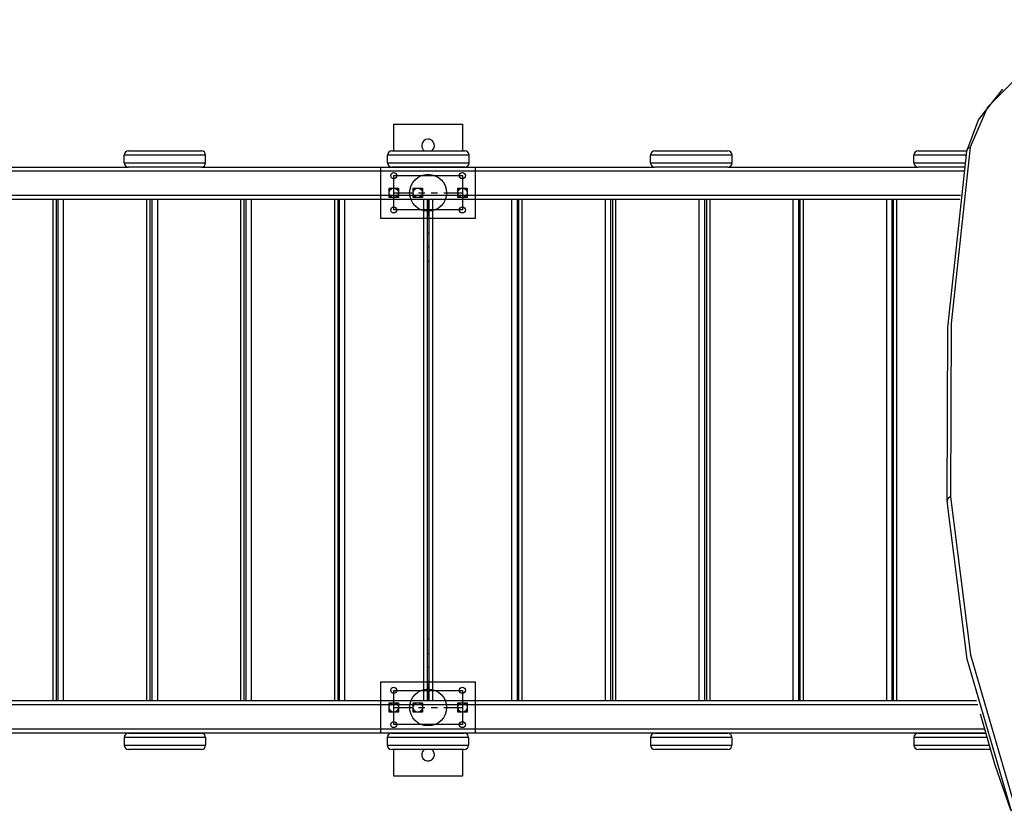
# Model space of a CAD drawing. Units: inches. Extents: x 10 to 89, y -6 to 106.
# Drawn here: x 53 to 65, y 30 to 40 of the extents above; entities that cross this region are included whole.
import ezdxf

# ---------------------------------------------------------------- set-up
doc = ezdxf.new("R2010")
doc.units = ezdxf.units.IN
doc.header["$MEASUREMENT"] = 0
doc.layers.add('Ebene 1', color=7, linetype='Continuous')

# ---------------------------------------------------------------- blocks, each defined once
blk = doc.blocks.new('block 2')
at = {"layer": 'Ebene 1', "color": 179, "lineweight": 25, "true_color": 0x1a171b}
for points in [[(66.385, 39.612), (65.662, 39.384), (65.043, 39.029), (64.606, 38.591), (64.404, 38.125)], [(64.366, 38.08), (64.501, 38.446), (64.784, 38.802)], [(57.685, 38.395), (58.486, 38.395)], [(57.685, 38.084), (57.685, 38.395)], [(58.486, 38.395), (58.486, 38.084)], [(64.404, 38.125), (64.183, 36.07), (64.174, 34.049)], [(64.366, 38.08), (64.373, 38.109), (64.404, 38.125)], [(55.493, 38.035), (55.354, 38.035), (55.018, 38.035), (54.682, 38.035), (54.543, 38.035)], [(54.543, 37.945), (54.543, 38.035)], [(54.593, 38.084), (54.718, 38.084), (55.018, 38.084), (55.319, 38.084), (55.443, 38.084)], [(55.493, 37.945), (55.493, 38.035)], [(58.563, 38.035), (58.424, 38.035), (58.088, 38.035), (57.752, 38.035), (57.613, 38.035)], [(57.613, 37.945), (57.613, 38.035)], [(57.663, 38.084), (57.787, 38.084), (58.088, 38.084), (58.389, 38.084), (58.513, 38.084)], [(58.563, 37.945), (58.563, 38.035)], [(61.629, 38.035), (61.489, 38.035), (61.153, 38.035), (60.818, 38.035), (60.678, 38.035)], [(60.678, 37.945), (60.678, 38.035)], [(60.728, 38.084), (60.853, 38.084), (61.153, 38.084), (61.454, 38.084), (61.578, 38.084)], [(61.629, 37.945), (61.629, 38.035)], [(64.359, 38.035), (63.94, 38.035), (63.748, 38.035)], [(63.748, 37.945), (63.748, 38.035)], [(63.798, 38.084), (63.979, 38.084), (64.367, 38.084)], [(64.136, 34), (64.145, 36.024), (64.366, 38.08)], [(52.378, 37.895), (54.589, 37.895)], [(54.543, 37.945), (54.682, 37.945), (55.018, 37.945), (55.354, 37.945), (55.493, 37.945)], [(55.443, 37.895), (55.319, 37.895), (55.018, 37.895), (54.718, 37.895), (54.593, 37.895)], [(55.448, 37.895), (57.658, 37.895)], [(57.613, 37.945), (57.752, 37.945), (58.088, 37.945), (58.424, 37.945), (58.563, 37.945)], [(58.513, 37.895), (58.389, 37.895), (58.088, 37.895), (57.787, 37.895), (57.663, 37.895)], [(58.518, 37.895), (60.723, 37.895)], [(60.678, 37.945), (60.818, 37.945), (61.153, 37.945), (61.489, 37.945), (61.629, 37.945)], [(61.578, 37.895), (61.454, 37.895), (61.153, 37.895), (60.853, 37.895), (60.728, 37.895)], [(61.583, 37.895), (63.794, 37.895)], [(63.748, 37.945), (63.933, 37.945), (64.345, 37.945)], [(64.338, 37.895), (63.966, 37.895), (63.798, 37.895)], [(64.33, 37.845), (50.776, 37.845)], [(50.776, 37.565), (64.291, 37.565)], [(64.284, 37.515), (50.776, 37.515)], [(53.717, 31.676), (53.717, 37.515)], [(53.756, 31.676), (53.756, 37.515)], [(53.773, 31.676), (53.773, 37.515)], [(53.833, 37.515), (53.833, 31.676)], [(54.808, 31.676), (54.808, 37.515)], [(54.847, 31.676), (54.847, 37.515)], [(54.87, 31.676), (54.87, 37.515)], [(54.93, 37.515), (54.93, 31.676)], [(55.904, 31.676), (55.904, 37.515)], [(55.943, 31.676), (55.943, 37.515)], [(55.964, 31.676), (55.964, 37.515)], [(56.023, 37.515), (56.023, 31.676)], [(56.998, 31.676), (56.998, 37.515)], [(57.037, 31.676), (57.037, 37.515)], [(57.054, 31.676), (57.054, 37.515)], [(57.113, 37.515), (57.113, 31.676)], [(58.038, 31.676), (58.038, 37.515)], [(58.077, 37.515), (58.077, 31.676)], [(58.085, 37.515), (58.085, 37.345)], [(58.1, 31.676), (58.1, 37.515)], [(58.138, 37.515), (58.138, 31.676)], [(59.063, 31.676), (59.063, 37.515)], [(59.123, 37.515), (59.123, 31.676)], [(59.14, 37.515), (59.14, 31.676)], [(59.179, 37.515), (59.179, 31.676)], [(60.153, 31.676), (60.153, 37.515)], [(60.213, 37.515), (60.213, 31.676)], [(60.234, 37.515), (60.234, 31.676)], [(60.272, 37.515), (60.272, 31.676)], [(61.247, 31.676), (61.247, 37.515)], [(61.307, 37.515), (61.307, 31.676)], [(61.33, 37.515), (61.33, 31.676)], [(61.369, 37.515), (61.369, 31.676)], [(62.343, 31.676), (62.343, 37.515)], [(62.403, 37.515), (62.403, 31.676)], [(62.42, 37.515), (62.42, 31.676)], [(62.459, 37.515), (62.459, 31.676)], [(63.434, 31.676), (63.434, 37.515)], [(63.493, 37.515), (63.493, 31.676)], [(63.508, 37.515), (63.508, 31.676)], [(63.547, 37.515), (63.547, 31.676)], [(58.085, 37.345), (58.083, 37.345), (58.077, 37.345)], [(58.1, 37.345), (58.089, 37.345), (58.085, 37.345)], [(58.077, 37.295), (58.1, 37.295)], [(58.1, 36.795), (58.077, 36.795)], [(64.174, 34.049), (64.143, 34.031), (64.136, 34)], [(64.887, 30.384), (64.369, 32.157), (64.136, 34)], [(64.174, 34.049), (64.407, 32.208), (64.925, 30.438)], [(58.077, 32.395), (58.1, 32.395)], [(58.1, 31.895), (58.077, 31.895)], [(58.077, 31.845), (58.083, 31.845), (58.085, 31.845)], [(58.085, 31.845), (58.089, 31.845), (58.1, 31.845)], [(58.085, 31.845), (58.085, 31.676)], [(50.776, 31.676), (64.48, 31.676)], [(64.493, 31.626), (50.776, 31.626)], [(64.52, 31.521), (64.531, 31.481)], [(64.531, 31.481), (64.69, 30.937), (64.876, 30.401)], [(50.971, 31.346), (64.568, 31.346)], [(64.582, 31.296), (50.985, 31.296)], [(54.593, 31.295), (52.373, 31.295)], [(55.493, 31.245), (55.354, 31.245), (55.018, 31.245), (54.682, 31.245), (54.543, 31.245)], [(54.543, 31.245), (54.543, 31.155)], [(54.593, 31.295), (54.717, 31.295), (55.018, 31.295), (55.318, 31.295), (55.443, 31.295)], [(57.658, 31.295), (55.443, 31.295)], [(55.493, 31.245), (55.493, 31.155)], [(58.558, 31.245), (58.419, 31.245), (58.083, 31.245), (57.747, 31.245), (57.608, 31.245)], [(57.608, 31.245), (57.608, 31.155)], [(57.658, 31.295), (57.783, 31.295), (58.083, 31.295), (58.384, 31.295), (58.508, 31.295)], [(58.038, 31.296), (58.037, 31.295), (58.036, 31.295)], [(58.136, 31.295), (58.135, 31.295), (58.134, 31.296)], [(60.728, 31.295), (58.508, 31.295)], [(58.558, 31.245), (58.558, 31.155)], [(61.628, 31.245), (61.489, 31.245), (61.153, 31.245), (60.817, 31.245), (60.678, 31.245)], [(60.678, 31.245), (60.678, 31.155)], [(60.728, 31.295), (60.852, 31.295), (61.153, 31.295), (61.454, 31.295), (61.578, 31.295)], [(63.798, 31.295), (61.578, 31.295)], [(61.628, 31.245), (61.628, 31.155)], [(64.597, 31.245), (64.261, 31.245), (63.901, 31.245), (63.748, 31.245)], [(63.748, 31.245), (63.748, 31.155)], [(63.798, 31.295), (63.945, 31.295), (64.285, 31.295), (64.582, 31.295)], [(54.543, 31.155), (54.682, 31.155), (55.018, 31.155), (55.354, 31.155), (55.493, 31.155)], [(55.443, 31.105), (55.318, 31.105), (55.018, 31.105), (54.717, 31.105), (54.593, 31.105)], [(57.608, 31.155), (57.747, 31.155), (58.083, 31.155), (58.419, 31.155), (58.558, 31.155)], [(58.508, 31.105), (58.384, 31.105), (58.083, 31.105), (57.783, 31.105), (57.658, 31.105)], [(57.685, 30.795), (57.685, 31.105)], [(58.486, 31.105), (58.486, 30.795)], [(60.678, 31.155), (60.817, 31.155), (61.153, 31.155), (61.489, 31.155), (61.628, 31.155)], [(61.578, 31.105), (61.454, 31.105), (61.153, 31.105), (60.852, 31.105), (60.728, 31.105)], [(63.748, 31.155), (63.912, 31.155), (64.291, 31.155), (64.623, 31.155)], [(64.638, 31.105), (64.47, 31.105), (64.177, 31.105), (63.907, 31.105), (63.798, 31.105)], [(58.486, 30.795), (57.685, 30.795)]]:
    blk.add_lwpolyline(points, dxfattribs=at)
at = {"layer": 'Ebene 1', "color": 164, "lineweight": 25, "true_color": 0x132b83}
for points in [[(57.536, 37.895), (58.636, 37.895)], [(57.536, 37.295), (57.536, 37.895)], [(58.636, 37.895), (58.636, 37.295)], [(57.685, 37.795), (58.486, 37.795)], [(57.685, 37.394), (57.685, 37.795)], [(58.486, 37.795), (58.486, 37.394)], [(57.631, 37.65), (57.74, 37.65)], [(57.631, 37.539), (57.631, 37.65)], [(57.74, 37.65), (57.74, 37.539)], [(57.911, 37.539), (57.911, 37.65)], [(57.911, 37.65), (58.021, 37.65)], [(58.021, 37.65), (58.021, 37.539)], [(58.431, 37.539), (58.431, 37.65)], [(58.431, 37.65), (58.54, 37.65)], [(58.54, 37.65), (58.54, 37.539)], [(57.74, 37.539), (57.631, 37.539)], [(57.685, 37.595), (57.904, 37.595)], [(58.021, 37.539), (57.911, 37.539)], [(57.976, 37.595), (58.049, 37.595)], [(58.122, 37.595), (58.195, 37.595)], [(58.268, 37.595), (58.486, 37.595)], [(58.54, 37.539), (58.431, 37.539)], [(58.486, 37.394), (57.685, 37.394)], [(58.636, 37.295), (57.536, 37.295)], [(57.536, 31.295), (57.536, 31.895)], [(57.536, 31.895), (58.636, 31.895)], [(57.685, 31.794), (58.486, 31.794)], [(57.685, 31.395), (57.685, 31.794)], [(58.486, 31.794), (58.486, 31.395)], [(58.636, 31.895), (58.636, 31.295)], [(57.631, 31.54), (57.631, 31.649)], [(57.631, 31.649), (57.74, 31.649)], [(57.685, 31.595), (57.904, 31.595)], [(57.74, 31.649), (57.74, 31.54)], [(57.911, 31.54), (57.911, 31.649)], [(57.911, 31.649), (58.021, 31.649)], [(57.976, 31.595), (58.049, 31.595)], [(58.021, 31.649), (58.021, 31.54)], [(58.122, 31.595), (58.195, 31.595)], [(58.268, 31.595), (58.486, 31.595)], [(58.431, 31.649), (58.54, 31.649)], [(58.431, 31.54), (58.431, 31.649)], [(58.54, 31.649), (58.54, 31.54)], [(57.74, 31.54), (57.631, 31.54)], [(58.021, 31.54), (57.911, 31.54)], [(58.54, 31.54), (58.431, 31.54)], [(58.486, 31.395), (57.685, 31.395)], [(58.636, 31.295), (57.536, 31.295)]]:
    blk.add_lwpolyline(points, dxfattribs=at)
at = {"layer": 'Ebene 1', "color": 179, "lineweight": 25, "true_color": 0x1a171b}
for points, knots in [([(58.085, 38.22), (58.044, 38.22), (58.011, 38.186), (58.011, 38.144), (58.011, 38.121), (58.022, 38.099), (58.041, 38.084)], [0, 0, 0, 0, 1, 1, 1, 2, 2, 2, 2]), ([(58.131, 38.084), (58.164, 38.11), (58.17, 38.156), (58.146, 38.19), (58.132, 38.209), (58.109, 38.22), (58.085, 38.22)], [0, 0, 0, 0, 1, 1, 1, 2, 2, 2, 2]), ([(58.041, 31.105), (58.007, 31.08), (58.001, 31.033), (58.026, 31), (58.051, 30.967), (58.097, 30.96), (58.131, 30.984), (58.164, 31.01), (58.17, 31.057), (58.146, 31.09), (58.141, 31.095), (58.136, 31.1), (58.131, 31.105)], [0, 0, 0, 0, 1, 1, 1, 2, 2, 2, 3, 3, 3, 4, 4, 4, 4])]:
    blk.add_open_spline(points, degree=3, knots=knots, dxfattribs=at)
for points in [[(54.593, 38.084), (54.566, 38.084), (54.543, 38.062), (54.543, 38.035)], [(55.493, 38.035), (55.493, 38.062), (55.471, 38.084), (55.443, 38.084)], [(57.663, 38.084), (57.636, 38.084), (57.613, 38.062), (57.613, 38.035)], [(58.563, 38.035), (58.563, 38.062), (58.54, 38.084), (58.513, 38.084)], [(60.728, 38.084), (60.701, 38.084), (60.678, 38.062), (60.678, 38.035)], [(61.629, 38.035), (61.629, 38.062), (61.606, 38.084), (61.578, 38.084)], [(63.798, 38.084), (63.771, 38.084), (63.748, 38.062), (63.748, 38.035)], [(54.543, 37.945), (54.543, 37.917), (54.566, 37.895), (54.593, 37.895)], [(55.443, 37.895), (55.471, 37.895), (55.493, 37.917), (55.493, 37.945)], [(57.613, 37.945), (57.613, 37.917), (57.636, 37.895), (57.663, 37.895)], [(58.513, 37.895), (58.54, 37.895), (58.563, 37.917), (58.563, 37.945)], [(60.678, 37.945), (60.678, 37.917), (60.701, 37.895), (60.728, 37.895)], [(61.578, 37.895), (61.606, 37.895), (61.629, 37.917), (61.629, 37.945)], [(63.748, 37.945), (63.748, 37.917), (63.771, 37.895), (63.798, 37.895)], [(58.077, 37.316), (58.082, 37.325), (58.085, 37.334), (58.085, 37.345)], [(58.085, 37.345), (58.085, 37.332), (58.091, 37.319), (58.1, 37.31)], [(58.085, 37.12), (58.083, 37.12), (58.079, 37.12), (58.077, 37.119)], [(58.1, 37.118), (58.095, 37.12), (58.091, 37.12), (58.085, 37.12)], [(58.077, 36.97), (58.085, 36.969), (58.092, 36.969), (58.1, 36.971)], [(58.085, 32.22), (58.083, 32.22), (58.079, 32.22), (58.077, 32.219)], [(58.1, 32.218), (58.095, 32.219), (58.091, 32.22), (58.085, 32.22)], [(58.077, 32.07), (58.085, 32.069), (58.092, 32.07), (58.1, 32.071)], [(58.085, 31.845), (58.085, 31.855), (58.082, 31.865), (58.077, 31.873)], [(58.1, 31.88), (58.091, 31.871), (58.085, 31.858), (58.085, 31.845)], [(54.593, 31.295), (54.565, 31.295), (54.543, 31.272), (54.543, 31.245)], [(55.493, 31.245), (55.493, 31.272), (55.471, 31.295), (55.443, 31.295)], [(57.658, 31.295), (57.631, 31.295), (57.608, 31.272), (57.608, 31.245)], [(58.036, 31.295), (58.039, 31.295), (58.042, 31.295), (58.045, 31.296)], [(58.126, 31.296), (58.129, 31.295), (58.133, 31.295), (58.136, 31.295)], [(58.558, 31.245), (58.558, 31.272), (58.536, 31.295), (58.508, 31.295)], [(60.728, 31.295), (60.701, 31.295), (60.678, 31.272), (60.678, 31.245)], [(61.628, 31.245), (61.628, 31.272), (61.606, 31.295), (61.578, 31.295)], [(63.798, 31.295), (63.771, 31.295), (63.748, 31.272), (63.748, 31.245)], [(54.543, 31.155), (54.543, 31.127), (54.565, 31.105), (54.593, 31.105)], [(55.443, 31.105), (55.471, 31.105), (55.493, 31.127), (55.493, 31.155)], [(57.608, 31.155), (57.608, 31.127), (57.631, 31.105), (57.658, 31.105)], [(58.508, 31.105), (58.536, 31.105), (58.558, 31.127), (58.558, 31.155)], [(60.678, 31.155), (60.678, 31.127), (60.701, 31.105), (60.728, 31.105)], [(61.578, 31.105), (61.606, 31.105), (61.628, 31.127), (61.628, 31.155)], [(63.748, 31.155), (63.748, 31.127), (63.771, 31.105), (63.798, 31.105)]]:
    blk.add_open_spline(points, degree=3, dxfattribs=at)
at = {"layer": 'Ebene 1', "color": 164, "lineweight": 25, "true_color": 0x132b83}
for points in [[(57.721, 37.795), (57.721, 37.814), (57.705, 37.83), (57.685, 37.83), (57.666, 37.83), (57.651, 37.814), (57.651, 37.795), (57.651, 37.775), (57.666, 37.76), (57.685, 37.76), (57.705, 37.76), (57.721, 37.775), (57.721, 37.795), (57.721, 37.795), (57.721, 37.795), (57.721, 37.795)], [(58.301, 37.595), (58.301, 37.713), (58.205, 37.81), (58.085, 37.81), (57.967, 37.81), (57.871, 37.713), (57.871, 37.595), (57.871, 37.476), (57.967, 37.38), (58.085, 37.38), (58.204, 37.38), (58.301, 37.477), (58.301, 37.595), (58.301, 37.595), (58.301, 37.595), (58.301, 37.595)], [(58.52, 37.795), (58.52, 37.814), (58.505, 37.83), (58.486, 37.83), (58.466, 37.83), (58.451, 37.814), (58.451, 37.795), (58.451, 37.775), (58.466, 37.76), (58.486, 37.76), (58.505, 37.76), (58.52, 37.775), (58.52, 37.795), (58.52, 37.795), (58.52, 37.795), (58.52, 37.795)], [(57.74, 37.595), (57.74, 37.625), (57.716, 37.65), (57.685, 37.65), (57.655, 37.65), (57.631, 37.625), (57.631, 37.595), (57.631, 37.564), (57.655, 37.539), (57.685, 37.539), (57.716, 37.539), (57.74, 37.565), (57.74, 37.595), (57.74, 37.595), (57.74, 37.595), (57.74, 37.595)], [(58.021, 37.595), (58.021, 37.625), (57.996, 37.65), (57.965, 37.65), (57.935, 37.65), (57.911, 37.625), (57.911, 37.595), (57.911, 37.564), (57.935, 37.539), (57.965, 37.539), (57.996, 37.539), (58.021, 37.565), (58.021, 37.595), (58.021, 37.595), (58.021, 37.595), (58.021, 37.595)], [(58.54, 37.595), (58.54, 37.625), (58.516, 37.65), (58.486, 37.65), (58.455, 37.65), (58.431, 37.625), (58.431, 37.595), (58.431, 37.564), (58.455, 37.539), (58.486, 37.539), (58.516, 37.539), (58.54, 37.565), (58.54, 37.595), (58.54, 37.595), (58.54, 37.595), (58.54, 37.595)], [(57.721, 37.394), (57.721, 37.414), (57.705, 37.43), (57.685, 37.43), (57.666, 37.43), (57.651, 37.414), (57.651, 37.394), (57.651, 37.375), (57.666, 37.36), (57.685, 37.36), (57.705, 37.36), (57.721, 37.375), (57.721, 37.394), (57.721, 37.394), (57.721, 37.394), (57.721, 37.394)], [(58.52, 37.394), (58.52, 37.414), (58.505, 37.43), (58.486, 37.43), (58.466, 37.43), (58.451, 37.414), (58.451, 37.394), (58.451, 37.375), (58.466, 37.36), (58.486, 37.36), (58.505, 37.36), (58.52, 37.375), (58.52, 37.394), (58.52, 37.394), (58.52, 37.394), (58.52, 37.394)], [(57.721, 31.794), (57.721, 31.814), (57.705, 31.83), (57.685, 31.83), (57.666, 31.83), (57.651, 31.814), (57.651, 31.794), (57.651, 31.775), (57.666, 31.76), (57.685, 31.76), (57.705, 31.76), (57.721, 31.775), (57.721, 31.794), (57.721, 31.794), (57.721, 31.794), (57.721, 31.794)], [(58.301, 31.595), (58.301, 31.713), (58.205, 31.81), (58.085, 31.81), (57.967, 31.81), (57.871, 31.713), (57.871, 31.595), (57.871, 31.476), (57.967, 31.38), (58.085, 31.38), (58.204, 31.38), (58.301, 31.477), (58.301, 31.595), (58.301, 31.595), (58.301, 31.595), (58.301, 31.595)], [(58.52, 31.794), (58.52, 31.814), (58.505, 31.83), (58.486, 31.83), (58.466, 31.83), (58.451, 31.814), (58.451, 31.794), (58.451, 31.775), (58.466, 31.76), (58.486, 31.76), (58.505, 31.76), (58.52, 31.775), (58.52, 31.794), (58.52, 31.794), (58.52, 31.794), (58.52, 31.794)], [(57.74, 31.595), (57.74, 31.625), (57.716, 31.649), (57.685, 31.649), (57.655, 31.649), (57.631, 31.625), (57.631, 31.595), (57.631, 31.564), (57.655, 31.54), (57.685, 31.54), (57.716, 31.54), (57.74, 31.565), (57.74, 31.595), (57.74, 31.595), (57.74, 31.595), (57.74, 31.595)], [(58.021, 31.595), (58.021, 31.625), (57.996, 31.649), (57.965, 31.649), (57.935, 31.649), (57.911, 31.625), (57.911, 31.595), (57.911, 31.564), (57.935, 31.54), (57.965, 31.54), (57.996, 31.54), (58.021, 31.565), (58.021, 31.595), (58.021, 31.595), (58.021, 31.595), (58.021, 31.595)], [(58.54, 31.595), (58.54, 31.625), (58.516, 31.649), (58.486, 31.649), (58.455, 31.649), (58.431, 31.625), (58.431, 31.595), (58.431, 31.564), (58.455, 31.54), (58.486, 31.54), (58.516, 31.54), (58.54, 31.565), (58.54, 31.595), (58.54, 31.595), (58.54, 31.595), (58.54, 31.595)], [(57.721, 31.395), (57.721, 31.414), (57.705, 31.43), (57.685, 31.43), (57.666, 31.43), (57.651, 31.414), (57.651, 31.395), (57.651, 31.376), (57.666, 31.36), (57.685, 31.36), (57.705, 31.36), (57.721, 31.376), (57.721, 31.395), (57.721, 31.395), (57.721, 31.395), (57.721, 31.395)], [(58.52, 31.395), (58.52, 31.414), (58.505, 31.43), (58.486, 31.43), (58.466, 31.43), (58.451, 31.414), (58.451, 31.395), (58.451, 31.376), (58.466, 31.36), (58.486, 31.36), (58.505, 31.36), (58.52, 31.376), (58.52, 31.395), (58.52, 31.395), (58.52, 31.395), (58.52, 31.395)]]:
    blk.add_open_spline(points, degree=3, knots=[0, 0, 0, 0, 1, 1, 1, 2, 2, 2, 3, 3, 3, 4, 4, 4, 5, 5, 5, 5], dxfattribs=at)

msp = doc.modelspace()

# ---------------------------------------------------------------- block references
at = {"layer": 'Ebene 1'}
msp.add_blockref('block 2', (0, 0), dxfattribs=at)

doc.saveas('drawing.dxf')
